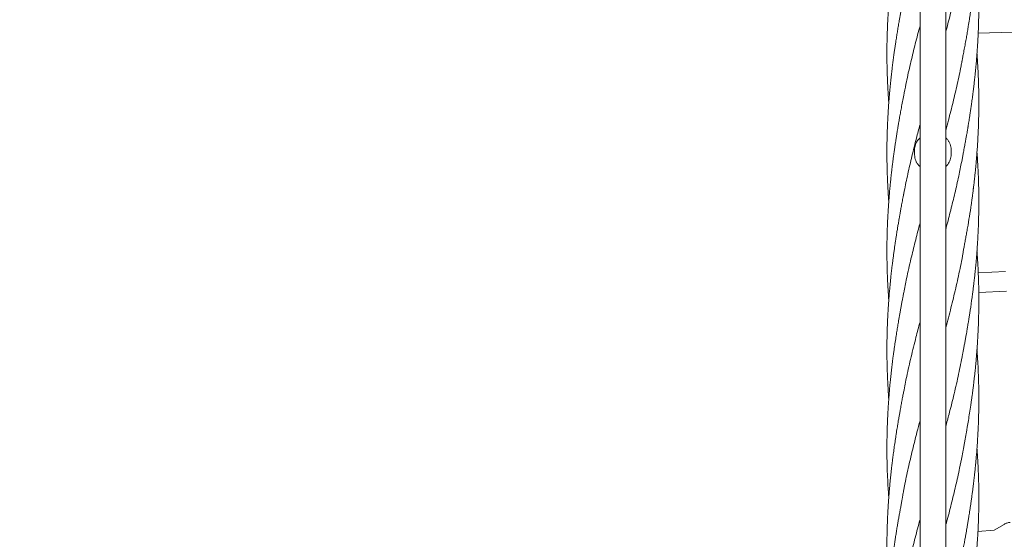
# Model space of a CAD drawing. Units: millimetres. Extents: x 129 to 449, y 83 to 385.
# Drawn here: x 182 to 236, y 222 to 251 of the extents above; entities that cross this region are included whole.
import ezdxf

# ---------------------------------------------------------------- set-up
doc = ezdxf.new("R2010")
doc.units = ezdxf.units.MM
doc.styles.add('SLDTEXTSTYLE2', font='TXT', dxfattribs={"width": 0.605})
doc.dimstyles.new('SLDDIMSTYLE0', dxfattribs={"dimtxt": 3.5, "dimasz": 3.5, "dimexe": 0, "dimexo": 0.0625, "dimgap": 0.875, "dimtad": 2, "dimdec": 1, "dimlfac": 30, "dimrnd": 1e-09, "dimzin": 12, "dimdsep": 46, "dimtxsty": 'SLDTEXTSTYLE2', "dimsah": 1, "dimcen": 0.09, "dimadec": 0, "dimazin": 3, "dimtfac": 1, "dimtdec": 3, "dimtofl": 0, "dimtmove": 0, "dimatfit": 3, "dimfxl": 1, "dimfrac": 2, "dimtolj": 1, "dimtzin": 12, "dimarcsym": 0})

# ---------------------------------------------------------------- blocks, each defined once
blk = doc.blocks.new('_D_5')
at = {"color": 7, "linetype": 'Continuous', "lineweight": 0, "transparency": 16777216}
for p, q in [((217.897, 385.162), (132.24, 385.162)), ((133.24, 385.162), (133.24, 101.829)), ((217.897, 101.829), (132.24, 101.829))]:
    blk.add_line(p, q, dxfattribs=at)
at = {"color": 7, "linetype": 'Continuous', "lineweight": 18, "transparency": 16777216}
for points in [[(133.24, 385.162), (132.702, 381.662), (133.779, 381.662)], [(133.24, 101.829), (133.779, 105.329), (132.702, 105.329)]]:
    blk.add_solid(points, dxfattribs=at)
at = {"color": 7, "linetype": 'Continuous', "lineweight": 18, "transparency": 16777216, "insert": (128.729, 237.221), "char_height": 3.5, "attachment_point": 1, "rotation": 90, "style": 'SLDTEXTSTYLE2'}
blk.add_mtext('8500', dxfattribs=at)

msp = doc.modelspace()

# ---------------------------------------------------------------- linework, layer by layer
at = {"color": 7, "linetype": 'Continuous', "lineweight": 18}
for p, q in [((231.2071, 301.729), (231.2071, 185.2623)), ((232.6071, 185.2623), (232.6071, 301.729)), ((234.3723, 249.9788), (236.2296, 250.0204)), ((230.9071, 243.5623), (230.9071, 243.429)), ((232.9071, 243.5623), (232.9071, 243.429)), ((235.8561, 236.9997), (234.3757, 236.933)), ((234.4042, 235.8666), (235.9041, 235.9341)), ((235.2335, 222.9335), (234.3596, 222.8595)), ((235.777, 223.2502), (235.2434, 222.9351))]:
    msp.add_line(p, q, dxfattribs=at)
for points, knots in [([(233.4929, 248.442), (233.4973, 248.4664), (233.5068, 248.5196), (233.5241, 248.6218), (233.5466, 248.7416), (233.5728, 248.8757), (233.6005, 249.021), (233.629, 249.1724), (233.6581, 249.3297), (233.6871, 249.4896), (233.7152, 249.6466), (233.7406, 249.791), (233.7623, 249.9161), (233.7796, 250.0173), (233.7936, 250.1002), (233.8077, 250.1838), (233.8252, 250.2897), (233.8487, 250.4335), (233.8771, 250.6112), (233.9075, 250.8052), (233.9369, 250.9976), (233.9636, 251.1765), (233.99, 251.3578), (234.0155, 251.5381), (234.0397, 251.7144), (234.0602, 251.8682), (234.0775, 252.0002), (234.0921, 252.1147), (234.1061, 252.2263), (234.1217, 252.3524), (234.1402, 252.5069), (234.1613, 252.6895), (234.1836, 252.8899), (234.2059, 253.1016), (234.2276, 253.3167), (234.2483, 253.5348), (234.2677, 253.751), (234.2851, 253.9574), (234.2997, 254.144), (234.3108, 254.2934), (234.3191, 254.4101), (234.3259, 254.5104), (234.333, 254.6193), (234.341, 254.7468), (234.3493, 254.8884), (234.3601, 255.0868), (234.3722, 255.3348), (234.3843, 255.6367), (234.3924, 255.8909), (234.3977, 256.1001), (234.401, 256.2604), (234.4037, 256.4223), (234.4055, 256.5742), (234.4064, 256.7006), (234.4069, 256.7956), (234.407, 256.862), (234.4071, 256.9154), (234.4071, 256.9679), (234.4069, 257.0307), (234.4065, 257.1246), (234.4056, 257.2554), (234.4036, 257.4287), (234.4004, 257.6192), (234.3959, 257.8198), (234.3902, 258.0242), (234.3829, 258.2383), (234.374, 258.4618), (234.3634, 258.6916), (234.3534, 258.882), (234.3453, 259.0225), (234.3404, 259.1054), (234.3361, 259.1739), (234.3319, 259.2415), (234.3267, 259.3214), (234.3195, 259.4263), (234.3128, 259.5234), (234.3079, 259.5879), (234.3065, 259.6066)], [0, 0, 0, 0, 0.0073853, 0.0160885, 0.0268478, 0.0393671, 0.0524797, 0.0661292, 0.0803085, 0.0950091, 0.109337, 0.1227645, 0.1340223, 0.143139, 0.1501081, 0.1564002, 0.1657083, 0.1785819, 0.195018, 0.2134211, 0.2306598, 0.2466467, 0.2614345, 0.2792918, 0.2950014, 0.3087086, 0.3205085, 0.3303999, 0.3394037, 0.3504389, 0.3642446, 0.3808634, 0.3994414, 0.4180285, 0.4376499, 0.457154, 0.4765276, 0.4956415, 0.5125021, 0.5265815, 0.5356854, 0.5438022, 0.5534723, 0.5649035, 0.5780035, 0.5914529, 0.6181234, 0.6445501, 0.672455, 0.6863299, 0.7006546, 0.7154705, 0.729758, 0.7413762, 0.749383, 0.7552289, 0.7591883, 0.7636918, 0.7693093, 0.7760396, 0.7888579, 0.8044016, 0.8225328, 0.8399311, 0.8582137, 0.8773646, 0.8973622, 0.9181788, 0.9390243, 0.9484656, 0.9558727, 0.9612674, 0.9668422, 0.9739853, 0.9826968, 0.9949752, 1, 1, 1, 1]), ([(230.3212, 257.3461), (230.3185, 257.3318), (230.3122, 257.2987), (230.2984, 257.224), (230.2777, 257.112), (230.2485, 256.9552), (230.2125, 256.7619), (230.1736, 256.5523), (230.1348, 256.3402), (230.0996, 256.1446), (230.0679, 255.9648), (230.0384, 255.7934), (230.0119, 255.6364), (229.9893, 255.4997), (229.9748, 255.4109), (229.9656, 255.3543), (229.9585, 255.3099), (229.9487, 255.249), (229.9357, 255.1672), (229.9086, 254.9952), (229.8718, 254.7558), (229.8302, 254.4725), (229.7966, 254.2347), (229.7687, 254.0303), (229.7443, 253.8463), (229.7215, 253.6701), (229.6956, 253.4628), (229.6655, 253.2106), (229.6314, 252.907), (229.5971, 252.5797), (229.5633, 252.2302), (229.5373, 251.9318), (229.5184, 251.6949), (229.5065, 251.5379), (229.4969, 251.4033), (229.4896, 251.2977), (229.4835, 251.2055), (229.4772, 251.1072), (229.4697, 250.9833), (229.4616, 250.8421), (229.4534, 250.686), (229.4452, 250.5177), (229.437, 250.3307), (229.4298, 250.1413), (229.4239, 249.9645), (229.4194, 249.8053), (229.4157, 249.6555), (229.4107, 249.4069), (229.4067, 249.0634), (229.407, 248.6694), (229.4108, 248.3192), (229.4171, 248.0001), (229.4251, 247.7245), (229.4332, 247.4974), (229.4403, 247.3241), (229.4481, 247.1524), (229.456, 246.9954), (229.4629, 246.869), (229.4681, 246.7779), (229.4719, 246.7128), (229.4755, 246.6538), (229.4797, 246.5857), (229.4852, 246.5004), (229.4921, 246.3981), (229.4995, 246.2898), (229.5051, 246.2156), (229.5077, 246.1812)], [0, 0, 0, 0, 0.0039798, 0.0092548, 0.019928, 0.0338787, 0.051159, 0.0717848, 0.090313, 0.1085076, 0.124726, 0.1389643, 0.1548415, 0.1671512, 0.1758882, 0.178774, 0.1823628, 0.1878207, 0.1951446, 0.2043287, 0.2340312, 0.2594768, 0.2804059, 0.2978754, 0.3143069, 0.3297828, 0.3451745, 0.3699597, 0.3974912, 0.426715, 0.4578695, 0.4913619, 0.5068311, 0.5214533, 0.5334929, 0.5429428, 0.5498091, 0.5582461, 0.569331, 0.5830888, 0.5961708, 0.6112376, 0.628281, 0.6463643, 0.6620958, 0.6757544, 0.6891165, 0.7023018, 0.742526, 0.7813285, 0.8080846, 0.8365577, 0.8669992, 0.8820609, 0.8975614, 0.9135243, 0.928183, 0.9397169, 0.9474794, 0.9526444, 0.9572091, 0.963305, 0.9709319, 0.9800871, 0.9907658, 1, 1, 1, 1]), ([(233.5708, 243.4957), (233.5902, 243.5975), (233.6266, 243.7883), (233.6756, 244.055), (233.7163, 244.2823), (233.7492, 244.4701), (233.7747, 244.6181), (233.793, 244.7266), (233.8056, 244.8015), (233.8152, 244.8589), (233.8248, 244.917), (233.8365, 244.9882), (233.8532, 245.0909), (233.8755, 245.2305), (233.9038, 245.4105), (233.9352, 245.6159), (233.9689, 245.8421), (233.9985, 246.0472), (234.0237, 246.2271), (234.0443, 246.378), (234.0652, 246.5347), (234.0853, 246.6902), (234.1029, 246.83), (234.1166, 246.9411), (234.1267, 247.0247), (234.1355, 247.0984), (234.1468, 247.1936), (234.1619, 247.3245), (234.1806, 247.4929), (234.2004, 247.6776), (234.2197, 247.8675), (234.238, 248.0553), (234.2552, 248.2407), (234.2713, 248.4236), (234.286, 248.5996), (234.2988, 248.7618), (234.3094, 248.9032), (234.3177, 249.0204), (234.3245, 249.1195), (234.3317, 249.2277), (234.3404, 249.3661), (234.3511, 249.5492), (234.3624, 249.7616), (234.3731, 249.9902), (234.3825, 250.2222), (234.3904, 250.4536), (234.3967, 250.6839), (234.4014, 250.9049), (234.4044, 251.1051), (234.406, 251.2652), (234.4068, 251.3896), (234.4071, 251.4967), (234.4071, 251.614), (234.4066, 251.7517), (234.4049, 251.9703), (234.4006, 252.2604), (234.3915, 252.6237), (234.3781, 253.005), (234.3628, 253.3379), (234.3486, 253.5986), (234.3389, 253.7594), (234.3313, 253.8802), (234.3244, 253.985), (234.3166, 254.0983), (234.3104, 254.185), (234.3067, 254.234), (234.3065, 254.2368)], [0, 0, 0, 0, 0.02863956, 0.05364595, 0.07495932, 0.092554, 0.10642644, 0.11658515, 0.12304514, 0.12747309, 0.13268728, 0.13932552, 0.14739025, 0.16138884, 0.17830076, 0.19765071, 0.21870075, 0.24140831, 0.25487543, 0.26890112, 0.28347951, 0.29860101, 0.31224462, 0.32247097, 0.32955546, 0.33558392, 0.34303118, 0.35612818, 0.37213856, 0.39002927, 0.40771289, 0.42511961, 0.44244482, 0.459457, 0.47614413, 0.49153461, 0.50468574, 0.51558227, 0.52421578, 0.53233657, 0.54576949, 0.56283251, 0.58341876, 0.60504564, 0.62663335, 0.64816678, 0.66961739, 0.6908841, 0.70982275, 0.72549488, 0.73554091, 0.74453024, 0.75537252, 0.76827112, 0.78294089, 0.81634074, 0.84921023, 0.88434018, 0.92272459, 0.94211654, 0.95708306, 0.96761394, 0.9758267, 0.98631494, 0.99923668, 1, 1, 1, 1]), ([(233.4925, 253.8212), (233.4433, 253.5697), (233.3304, 252.9923), (233.1257, 252.0887), (232.8865, 251.1104), (232.7113, 250.4295), (232.6148, 250.0749), (232.6071, 250.0465)], [0, 0, 0, 0, 0.199893, 0.4589337, 0.7181538, 0.9774037, 1, 1, 1, 1]), ([(230.3212, 251.9757), (230.3184, 251.9607), (230.3119, 251.926), (230.2991, 251.8546), (230.2814, 251.7574), (230.2578, 251.63), (230.2291, 251.477), (230.1967, 251.3059), (230.1607, 251.113), (230.1244, 250.9142), (230.0896, 250.7187), (230.059, 250.5429), (230.0322, 250.3863), (230.0081, 250.2426), (229.9858, 250.1083), (229.9643, 249.9757), (229.9426, 249.841), (229.9204, 249.7006), (229.8975, 249.5526), (229.8732, 249.3925), (229.8466, 249.2136), (229.8221, 249.0442), (229.8001, 248.8883), (229.7813, 248.7525), (229.7623, 248.612), (229.7448, 248.4802), (229.7306, 248.3705), (229.7206, 248.2921), (229.7114, 248.2184), (229.7001, 248.1271), (229.6842, 247.9964), (229.6647, 247.8312), (229.6422, 247.6332), (229.6181, 247.411), (229.5937, 247.1735), (229.57, 246.9281), (229.5504, 246.7115), (229.5346, 246.5255), (229.5222, 246.3726), (229.511, 246.2276), (229.5017, 246.1015), (229.4948, 246.0034), (229.4882, 245.9068), (229.4806, 245.7905), (229.4709, 245.6346), (229.4613, 245.4661), (229.4523, 245.2939), (229.4443, 245.1264), (229.4369, 244.9554), (229.4304, 244.7877), (229.425, 244.6287), (229.4206, 244.4801), (229.4169, 244.3358), (229.4142, 244.2093), (229.412, 244.0926), (229.4103, 243.9814), (229.4088, 243.8535), (229.4076, 243.7089), (229.407, 243.5511), (229.4071, 243.3936), (229.4078, 243.2539), (229.4088, 243.1414), (229.4099, 243.0446), (229.4113, 242.9451), (229.4133, 242.829), (229.416, 242.6928), (229.4196, 242.549), (229.4235, 242.4133), (229.4271, 242.301), (229.4303, 242.2096), (229.4334, 242.126), (229.4369, 242.0371), (229.4412, 241.9361), (229.4461, 241.8271), (229.4534, 241.674), (229.4635, 241.483), (229.4765, 241.2634), (229.489, 241.0713), (229.4993, 240.9229), (229.5054, 240.8408), (229.5078, 240.809)], [0, 0, 0, 0, 0.0043527, 0.0100587, 0.0190312, 0.0303275, 0.0440073, 0.0600907, 0.0765375, 0.0962326, 0.1138686, 0.1294189, 0.143748, 0.1561749, 0.1682237, 0.1799897, 0.191918, 0.2044897, 0.2177233, 0.231633, 0.2473869, 0.2656731, 0.2770369, 0.2891843, 0.3021064, 0.3147041, 0.3245406, 0.3315134, 0.3357227, 0.344327, 0.356024, 0.3708111, 0.3886761, 0.4091771, 0.4304702, 0.4524265, 0.4750321, 0.4885827, 0.5023373, 0.5160399, 0.527482, 0.5361531, 0.5423659, 0.553384, 0.5673783, 0.5842005, 0.5986037, 0.6135914, 0.6291517, 0.6444892, 0.658615, 0.6718202, 0.6843723, 0.6973224, 0.7057679, 0.7157147, 0.7271586, 0.7400919, 0.7545021, 0.7695229, 0.7823545, 0.7919879, 0.7997331, 0.808307, 0.8186964, 0.8308985, 0.8448581, 0.857278, 0.8673216, 0.874996, 0.8818175, 0.8897635, 0.8988451, 0.9089088, 0.9190312, 0.9399209, 0.9601608, 0.9779696, 0.9914692, 1, 1, 1, 1]), ([(231.2071, 250.3682), (231.1857, 250.2894), (231.076, 249.8846), (230.8889, 249.154), (230.6529, 248.1761), (230.4606, 247.3166), (230.3583, 246.783), (230.3185, 246.5754)], [0, 0, 0, 0, 0.0623365, 0.3201597, 0.577947, 0.8358598, 1, 1, 1, 1]), ([(234.3066, 243.4957), (234.3156, 243.6222), (234.3338, 243.8779), (234.3558, 244.2563), (234.3735, 244.6205), (234.3854, 244.9286), (234.3936, 245.1922), (234.3993, 245.4269), (234.403, 245.6323), (234.4051, 245.8031), (234.4062, 245.9279), (234.4069, 246.0452), (234.4071, 246.1453), (234.4071, 246.2249), (234.4069, 246.2858), (234.4067, 246.3421), (234.4064, 246.4071), (234.4058, 246.4843), (234.4046, 246.605), (234.4023, 246.7787), (234.3976, 247.0146), (234.3916, 247.2362), (234.3851, 247.4333), (234.3791, 247.5962), (234.3718, 247.7693), (234.3632, 247.9526), (234.3535, 248.1403), (234.344, 248.3059), (234.336, 248.4372), (234.33, 248.5298), (234.3247, 248.6095), (234.3193, 248.6889), (234.3132, 248.7753), (234.3088, 248.8356), (234.3065, 248.8661)], [0, 0, 0, 0, 0.0706995, 0.1428165, 0.2113301, 0.2741834, 0.3149605, 0.3586498, 0.4052794, 0.4296728, 0.4540377, 0.4749834, 0.4952373, 0.5099404, 0.5194264, 0.5292562, 0.541356, 0.5557278, 0.5723724, 0.6087854, 0.6527729, 0.7041254, 0.7325498, 0.7628902, 0.7951404, 0.829283, 0.8652924, 0.9000092, 0.9218043, 0.9386435, 0.9517659, 0.9663472, 0.9829713, 1, 1, 1, 1]), ([(233.4914, 248.4476), (233.4747, 248.3572), (233.3977, 247.9406), (233.2351, 247.1978), (233.0066, 246.2194), (232.7951, 245.3802), (232.6573, 244.8671), (232.6071, 244.6801)], [0, 0, 0, 0, 0.0720436, 0.3316862, 0.5914851, 0.851085, 1, 1, 1, 1]), ([(230.3212, 246.6051), (230.2985, 246.4862), (230.2546, 246.2574), (230.1933, 245.927), (230.1381, 245.6223), (230.0887, 245.3434), (230.0455, 245.0945), (230.0105, 244.8868), (229.9829, 244.7202), (229.9613, 244.5874), (229.9409, 244.4603), (229.9224, 244.3429), (229.9034, 244.2205), (229.8831, 244.0882), (229.8582, 243.9219), (229.8287, 243.7204), (229.8081, 243.5745), (229.797, 243.4957)], [0, 0, 0, 0, 0.1142377, 0.2199459, 0.3177331, 0.4076183, 0.4891531, 0.5593622, 0.6090976, 0.6505508, 0.6879256, 0.7317462, 0.7637306, 0.80581, 0.8592648, 0.9240361, 1, 1, 1, 1]), ([(231.2071, 244.9974), (231.1418, 244.7527), (230.9895, 244.1821), (230.7657, 243.2853), (230.5452, 242.3255), (230.3949, 241.6292), (230.3273, 241.2592), (230.3158, 241.1966)], [0, 0, 0, 0, 0.1930912, 0.4504011, 0.7079158, 0.9505878, 1, 1, 1, 1]), ([(231.2071, 244.2734), (231.1847, 244.2541), (231.126, 244.2034), (231.0519, 244.1017), (230.9846, 243.974), (230.9393, 243.8389), (230.9121, 243.7005), (230.9087, 243.6084), (230.9071, 243.5623)], [0, 0, 0, 0, 0.1140245, 0.2986969, 0.4800755, 0.661478, 0.830737, 1, 1, 1, 1]), ([(232.9071, 243.5623), (232.905, 243.6134), (232.9009, 243.717), (232.8674, 243.8674), (232.8136, 244.0109), (232.7373, 244.1381), (232.6672, 244.2271), (232.6182, 244.2652), (232.6071, 244.2738)], [0, 0, 0, 0, 0.1875563, 0.3804953, 0.5680687, 0.7612418, 0.9456898, 1, 1, 1, 1]), ([(229.797, 243.4957), (229.7854, 243.4112), (229.7635, 243.2525), (229.7343, 243.0296), (229.71, 242.8373), (229.6903, 242.6765), (229.6749, 242.547), (229.6634, 242.4479), (229.6543, 242.3687), (229.6462, 242.2968), (229.6376, 242.22), (229.6263, 242.1163), (229.612, 241.9815), (229.5949, 241.8137), (229.5727, 241.5872), (229.5475, 241.3107), (229.5209, 240.9906), (229.5003, 240.715), (229.4851, 240.4904), (229.4746, 240.3238), (229.4662, 240.1811), (229.459, 240.052), (229.4524, 239.9253), (229.4459, 239.7913), (229.4394, 239.6454), (229.4337, 239.5037), (229.4285, 239.364), (229.4241, 239.2282), (229.4197, 239.078), (229.4157, 238.9137), (229.4122, 238.7355), (229.4095, 238.5539), (229.4078, 238.3792), (229.4071, 238.2282), (229.407, 238.1073), (229.4072, 238.0104), (229.4076, 237.9182), (229.4084, 237.8118), (229.4097, 237.6868), (229.4117, 237.546), (229.4145, 237.3921), (229.4181, 237.2343), (229.4219, 237.0954), (229.4253, 236.986), (229.4281, 236.9005), (229.4311, 236.8165), (229.4346, 236.7232), (229.4404, 236.5818), (229.4487, 236.3981), (229.4599, 236.1789), (229.4718, 235.9719), (229.4835, 235.7851), (229.4947, 235.6188), (229.5026, 235.5069), (229.507, 235.4483), (229.5076, 235.4402)], [0, 0, 0, 0, 0.0314443, 0.0591251, 0.0829924, 0.103022, 0.1189705, 0.1312039, 0.139929, 0.1484675, 0.157997, 0.1685266, 0.1871207, 0.2082185, 0.23105, 0.2714817, 0.3112099, 0.3502402, 0.3741144, 0.3948009, 0.4122823, 0.4272479, 0.4428606, 0.4595012, 0.4771588, 0.4972088, 0.5123049, 0.529176, 0.5478187, 0.5682247, 0.5903793, 0.6141514, 0.6358725, 0.655411, 0.670393, 0.6808905, 0.69149, 0.7047359, 0.7205155, 0.738047, 0.7571693, 0.7778435, 0.7968029, 0.808906, 0.8186234, 0.8286122, 0.8402012, 0.8533911, 0.8812568, 0.9085975, 0.9350409, 0.9583495, 0.9781693, 0.9969739, 1, 1, 1, 1]), ([(230.9071, 243.429), (230.9092, 243.3772), (230.9134, 243.2736), (230.9471, 243.1225), (231.001, 242.9798), (231.0776, 242.8519), (231.1476, 242.7637), (231.1965, 242.7256), (231.2071, 242.7174)], [0, 0, 0, 0, 0.1902447, 0.3804818, 0.5708627, 0.7612112, 0.9485224, 1, 1, 1, 1]), ([(232.6071, 242.7179), (232.6295, 242.7372), (232.6881, 242.7879), (232.7622, 242.8897), (232.8295, 243.0174), (232.8748, 243.1524), (232.9021, 243.2908), (232.9054, 243.3829), (232.9071, 243.429)], [0, 0, 0, 0, 0.1140245, 0.2986969, 0.4800755, 0.661478, 0.830737, 1, 1, 1, 1]), ([(233.4929, 232.3304), (233.5038, 232.3874), (233.5265, 232.5064), (233.5611, 232.6925), (233.5981, 232.8928), (233.6375, 233.1071), (233.6776, 233.3256), (233.7143, 233.5298), (233.7452, 233.7054), (233.7695, 233.8465), (233.7883, 233.9576), (233.8038, 234.0498), (233.8208, 234.1522), (233.843, 234.2877), (233.872, 234.4677), (233.9049, 234.6765), (233.9631, 235.0569), (234.014, 235.4127), (234.0575, 235.7368), (234.0747, 235.867), (234.0894, 235.9818), (234.1017, 236.0793), (234.1122, 236.1641), (234.1228, 236.2504), (234.1352, 236.354), (234.15, 236.4808), (234.1658, 236.6192), (234.1809, 236.7562), (234.1966, 236.9017), (234.2117, 237.0473), (234.2254, 237.1843), (234.2367, 237.3014), (234.2477, 237.4178), (234.2599, 237.5528), (234.2724, 237.696), (234.2848, 237.8447), (234.2968, 237.996), (234.3092, 238.1597), (234.32, 238.3111), (234.3285, 238.4375), (234.3345, 238.5319), (234.3398, 238.6164), (234.3477, 238.749), (234.3588, 238.9483), (234.3718, 239.2166), (234.3825, 239.4813), (234.3908, 239.7284), (234.397, 239.9536), (234.4017, 240.1786), (234.4048, 240.3926), (234.4065, 240.5829), (234.4071, 240.7379), (234.4071, 240.8653), (234.4067, 240.9902), (234.4057, 241.1378), (234.4036, 241.3224), (234.4, 241.5322), (234.3948, 241.7531), (234.3883, 241.9728), (234.3796, 242.2157), (234.3681, 242.4867), (234.3522, 242.7984), (234.3322, 243.136), (234.3154, 243.3722), (234.3066, 243.4957)], [0, 0, 0, 0, 0.0152696, 0.0318107, 0.0496611, 0.0688463, 0.0893613, 0.1086936, 0.1241455, 0.1368794, 0.1468838, 0.1541878, 0.1617993, 0.1744831, 0.1906726, 0.2102184, 0.2305732, 0.292894, 0.305734, 0.3175628, 0.3278352, 0.3365624, 0.3437374, 0.3505989, 0.3597252, 0.371582, 0.3846528, 0.3969166, 0.4083595, 0.4237418, 0.4359969, 0.4451654, 0.4551862, 0.4672672, 0.4814168, 0.4936688, 0.5072154, 0.5220466, 0.5376169, 0.5478887, 0.5559885, 0.5629537, 0.57059, 0.5916045, 0.6165009, 0.6426605, 0.6627153, 0.6828679, 0.7031377, 0.723147, 0.7403432, 0.7542189, 0.7647789, 0.7745633, 0.787748, 0.8044154, 0.8241296, 0.8440814, 0.8637534, 0.8831234, 0.9093219, 0.9365799, 0.9668331, 1, 1, 1, 1]), ([(233.4929, 237.7009), (233.4994, 237.7363), (233.5132, 237.8112), (233.536, 237.951), (233.5648, 238.1264), (233.6019, 238.3413), (233.646, 238.5821), (233.6949, 238.8394), (233.7437, 239.107), (233.8125, 239.4963), (233.8979, 240.0066), (233.9721, 240.4954), (234.0202, 240.8339), (234.045, 241.0134), (234.0657, 241.1687), (234.0826, 241.2985), (234.0945, 241.3924), (234.1025, 241.4561), (234.1081, 241.5016), (234.1151, 241.5581), (234.1249, 241.6384), (234.1379, 241.7475), (234.1525, 241.8725), (234.1683, 242.0121), (234.1833, 242.1483), (234.197, 242.2758), (234.2079, 242.3814), (234.217, 242.4709), (234.2247, 242.548), (234.2326, 242.6294), (234.2424, 242.7313), (234.2552, 242.8702), (234.2707, 243.046), (234.2885, 243.2586), (234.3002, 243.4126), (234.3066, 243.4957)], [0, 0, 0, 0, 0.0191807, 0.0406061, 0.0723667, 0.1087925, 0.1502559, 0.196316, 0.2429227, 0.2894823, 0.3988599, 0.5083461, 0.543459, 0.5747183, 0.6015725, 0.6240135, 0.6420172, 0.6501726, 0.6569258, 0.6654778, 0.6792702, 0.6983006, 0.7217086, 0.7436934, 0.7702485, 0.7918983, 0.8093591, 0.8246697, 0.8379681, 0.8491004, 0.866595, 0.8904552, 0.9206716, 0.9572108, 1, 1, 1, 1]), ([(233.4929, 243.0717), (233.5065, 243.1424), (233.5337, 243.2837), (233.5602, 243.4251), (233.5735, 243.4957)], [0, 0, 0, 0, 0.500702, 1, 1, 1, 1]), ([(233.4932, 243.0837), (233.4425, 242.8247), (233.3316, 242.2583), (233.1341, 241.3846), (232.9098, 240.4625), (232.7323, 239.7704), (232.6281, 239.3855), (232.6071, 239.3079)], [0, 0, 0, 0, 0.2057726, 0.4500499, 0.6941684, 0.9384015, 1, 1, 1, 1]), ([(230.3212, 241.2345), (230.3008, 241.1285), (230.2621, 240.927), (230.2086, 240.6407), (230.1621, 240.3861), (230.1222, 240.1634), (230.0887, 239.973), (230.0612, 239.8147), (230.0387, 239.6839), (230.0188, 239.5661), (230.0003, 239.4559), (229.9824, 239.3471), (229.9642, 239.2349), (229.9435, 239.1059), (229.9193, 238.9524), (229.8924, 238.7784), (229.8644, 238.593), (229.8344, 238.3893), (229.8034, 238.1728), (229.7718, 237.9435), (229.7423, 237.7213), (229.7159, 237.5146), (229.6928, 237.3267), (229.673, 237.1615), (229.6549, 237.0047), (229.6371, 236.8459), (229.6181, 236.6698), (229.5974, 236.4689), (229.5746, 236.2357), (229.5497, 235.9643), (229.528, 235.7075), (229.5108, 235.4853), (229.4988, 235.3208), (229.4894, 235.1833), (229.4823, 235.0756), (229.4764, 234.9824), (229.4703, 234.8807), (229.4626, 234.7486), (229.4508, 234.5285), (229.4375, 234.2407), (229.4252, 233.9047), (229.4171, 233.6149), (229.4122, 233.3713), (229.4094, 233.1765), (229.4079, 233.0093), (229.4073, 232.8843), (229.4071, 232.7955), (229.4071, 232.7353), (229.4071, 232.6728), (229.4074, 232.593), (229.408, 232.4852), (229.4092, 232.3571), (229.411, 232.22), (229.4133, 232.0823), (229.4162, 231.9468), (229.4193, 231.8208), (229.4223, 231.714), (229.4249, 231.6296), (229.4272, 231.5578), (229.4297, 231.4861), (229.4326, 231.4062), (229.4364, 231.3079), (229.4414, 231.1877), (229.4481, 231.0417), (229.4564, 230.8754), (229.4664, 230.6929), (229.477, 230.5171), (229.4867, 230.3668), (229.4965, 230.2226), (229.5034, 230.1274), (229.5076, 230.069)], [0, 0, 0, 0, 0.0284369, 0.0540239, 0.0767985, 0.0967189, 0.1137681, 0.1279467, 0.1393045, 0.1490976, 0.1598213, 0.1690859, 0.1784838, 0.1900578, 0.2038131, 0.2197402, 0.2367924, 0.2535959, 0.2744176, 0.2949412, 0.3151388, 0.3340987, 0.3504446, 0.3655839, 0.3784677, 0.3925964, 0.4082688, 0.4257806, 0.4466117, 0.4709259, 0.4987033, 0.515591, 0.5305906, 0.5428976, 0.5525063, 0.5595125, 0.5679237, 0.5798389, 0.5949998, 0.6270753, 0.6571936, 0.6852655, 0.7049399, 0.7226121, 0.7375964, 0.7498714, 0.7561942, 0.7614397, 0.7660328, 0.7729833, 0.7828758, 0.7950072, 0.8073841, 0.819713, 0.8320034, 0.8438105, 0.8535494, 0.8607144, 0.8664694, 0.8728323, 0.8799887, 0.8879375, 0.8992396, 0.912257, 0.9271614, 0.9439419, 0.9612814, 0.9744158, 0.984312, 1, 1, 1, 1]), ([(231.2071, 239.63), (231.199, 239.6002), (231.1072, 239.2627), (230.941, 238.6178), (230.7023, 237.6473), (230.4919, 236.7265), (230.3726, 236.113), (230.3224, 235.8551)], [0, 0, 0, 0, 0.0237099, 0.2682112, 0.512459, 0.7950496, 1, 1, 1, 1]), ([(233.4929, 226.9603), (233.4989, 226.9922), (233.5115, 227.0588), (233.5348, 227.1891), (233.5656, 227.3572), (233.6038, 227.5562), (233.642, 227.7616), (233.6787, 227.9633), (233.7136, 228.1593), (233.7469, 228.35), (233.7888, 228.5968), (233.8413, 228.9141), (233.9052, 229.3156), (233.9581, 229.6626), (233.9991, 229.9448), (234.0273, 230.1444), (234.053, 230.3329), (234.075, 230.4997), (234.0932, 230.6416), (234.1079, 230.7586), (234.1185, 230.8448), (234.1259, 230.9066), (234.1322, 230.9591), (234.14, 231.0247), (234.1503, 231.1128), (234.1624, 231.2181), (234.1752, 231.333), (234.1879, 231.4503), (234.2022, 231.5853), (234.2168, 231.7281), (234.2307, 231.8689), (234.2428, 231.9959), (234.255, 232.1278), (234.2684, 232.2778), (234.2821, 232.4402), (234.2969, 232.625), (234.3116, 232.8218), (234.3255, 233.0213), (234.3369, 233.1987), (234.347, 233.367), (234.3568, 233.5421), (234.3665, 233.7355), (234.376, 233.9479), (234.385, 234.1806), (234.3932, 234.4345), (234.3999, 234.7082), (234.4037, 234.9372), (234.4056, 235.1091), (234.4064, 235.2133), (234.4068, 235.3021), (234.407, 235.3757), (234.4071, 235.4444), (234.407, 235.5238), (234.4066, 235.6291), (234.4053, 235.8167), (234.402, 236.0673), (234.3955, 236.3616), (234.3873, 236.6344), (234.3781, 236.8836), (234.3683, 237.1075), (234.3588, 237.2989), (234.3502, 237.4576), (234.3433, 237.5752), (234.3383, 237.6584), (234.334, 237.7275), (234.3283, 237.8148), (234.3209, 237.9252), (234.3134, 238.0331), (234.3084, 238.1), (234.3065, 238.1255)], [0, 0, 0, 0, 0.0087596, 0.018263, 0.0347785, 0.0534487, 0.072116, 0.090242, 0.1078117, 0.1248329, 0.1414241, 0.1738643, 0.2098467, 0.2493027, 0.2673512, 0.2859991, 0.3032619, 0.3182811, 0.3310538, 0.3415837, 0.3498875, 0.3543121, 0.3582274, 0.364009, 0.3719407, 0.3818631, 0.3922613, 0.4027604, 0.4133569, 0.4284802, 0.4410666, 0.4511459, 0.4625734, 0.4764713, 0.4914219, 0.5061659, 0.5260738, 0.5442324, 0.5597013, 0.573701, 0.5894154, 0.6067062, 0.6256184, 0.6464326, 0.6691628, 0.6937769, 0.7199152, 0.7306042, 0.739922, 0.7478653, 0.7544328, 0.7596833, 0.7662974, 0.7757249, 0.7879553, 0.8166269, 0.8429948, 0.8669357, 0.8898451, 0.9098949, 0.9270361, 0.9412442, 0.9524963, 0.9586074, 0.9635731, 0.9710369, 0.9820463, 0.9931798, 1, 1, 1, 1]), ([(233.4919, 237.6955), (233.4201, 237.34), (233.2767, 236.6288), (233.0264, 235.5618), (232.8022, 234.6657), (232.6568, 234.1252), (232.6071, 233.9404)], [0, 0, 0, 0, 0.2840805, 0.5681956, 0.8524007, 1, 1, 1, 1]), ([(230.3212, 235.8644), (230.315, 235.8316), (230.3021, 235.763), (230.278, 235.6285), (230.2462, 235.4551), (230.207, 235.2504), (230.1679, 235.0396), (230.1304, 234.8332), (230.0948, 234.6328), (230.0609, 234.4375), (230.0234, 234.2152), (229.9807, 233.9571), (229.9321, 233.6543), (229.8814, 233.3289), (229.8374, 233.0348), (229.8008, 232.7796), (229.7731, 232.5794), (229.7486, 232.3968), (229.7282, 232.24), (229.7117, 232.1093), (229.6987, 232.0048), (229.689, 231.925), (229.6796, 231.846), (229.6673, 231.742), (229.6506, 231.5966), (229.6319, 231.4273), (229.6134, 231.2537), (229.5963, 231.0869), (229.5769, 230.8888), (229.556, 230.6641), (229.5348, 230.4188), (229.5173, 230.2009), (229.5036, 230.0164), (229.494, 229.8807), (229.4877, 229.787), (229.4835, 229.7238), (229.4792, 229.6568), (229.4738, 229.5693), (229.4666, 229.4488), (229.4547, 229.2339), (229.4406, 228.9445), (229.4274, 228.6008), (229.4178, 228.276), (229.4112, 227.9594), (229.4067, 227.5742), (229.4068, 227.1076), (229.4153, 226.5522), (229.4336, 225.9633), (229.4606, 225.4156), (229.4856, 224.9925), (229.5027, 224.7773), (229.5083, 224.7068)], [0, 0, 0, 0, 0.0090111, 0.0188105, 0.0358949, 0.0551588, 0.0742845, 0.0928356, 0.1107964, 0.1281888, 0.1452599, 0.170276, 0.1974055, 0.2265911, 0.2578978, 0.2767917, 0.2955554, 0.3120601, 0.3261965, 0.3379659, 0.3473786, 0.3544558, 0.3594984, 0.3686649, 0.3824212, 0.398568, 0.4141229, 0.4290592, 0.4433685, 0.4673141, 0.4893823, 0.5092456, 0.5257946, 0.538926, 0.5456727, 0.5509563, 0.5558962, 0.5636639, 0.5744441, 0.5882628, 0.6213976, 0.6521865, 0.6805881, 0.7086467, 0.7372103, 0.7840472, 0.8339337, 0.8864063, 0.9422008, 0.9810788, 1, 1, 1, 1]), ([(231.2071, 234.2563), (231.1334, 233.9799), (230.9649, 233.3477), (230.722, 232.36), (230.4962, 231.3762), (230.3736, 230.7482), (230.3204, 230.4758)], [0, 0, 0, 0, 0.2193377, 0.5016265, 0.7838285, 1, 1, 1, 1]), ([(233.4929, 221.5902), (233.5133, 221.6963), (233.5521, 221.898), (233.6057, 222.1846), (233.6522, 222.4395), (233.6921, 222.6623), (233.7257, 222.8527), (233.7531, 223.0111), (233.7756, 223.1418), (233.7956, 223.2596), (233.814, 223.3699), (233.8319, 223.4788), (233.8502, 223.5912), (233.871, 223.7207), (233.8952, 223.8747), (233.9222, 224.0492), (233.9502, 224.235), (233.9803, 224.4388), (234.0113, 224.6556), (234.0428, 224.8851), (234.0723, 225.1074), (234.0987, 225.314), (234.1218, 225.5015), (234.1415, 225.6664), (234.1596, 225.8234), (234.1775, 225.9826), (234.1965, 226.1594), (234.2173, 226.3613), (234.2402, 226.5957), (234.2652, 226.8685), (234.2869, 227.1263), (234.304, 227.3486), (234.3159, 227.5122), (234.3252, 227.6482), (234.3322, 227.7546), (234.338, 227.8478), (234.3443, 227.9509), (234.352, 228.0851), (234.3638, 228.3065), (234.3771, 228.5948), (234.3893, 228.9305), (234.3972, 229.22), (234.4021, 229.4624), (234.4048, 229.6547), (234.4063, 229.8173), (234.4069, 229.9413), (234.4071, 230.0309), (234.4071, 230.1006), (234.4069, 230.1805), (234.4065, 230.2785), (234.4056, 230.399), (234.4042, 230.5322), (234.402, 230.6756), (234.3992, 230.8196), (234.396, 230.9595), (234.3908, 231.1528), (234.3828, 231.3964), (234.3722, 231.653), (234.362, 231.8668), (234.3527, 232.0421), (234.3431, 232.2102), (234.3337, 232.3619), (234.3252, 232.4908), (234.3165, 232.6191), (234.3102, 232.7053), (234.3065, 232.7559)], [0, 0, 0, 0, 0.028471, 0.0540851, 0.0768794, 0.0968121, 0.1138663, 0.1280426, 0.1393944, 0.1491907, 0.1599149, 0.1691762, 0.1786089, 0.1902256, 0.2040291, 0.2200098, 0.2370819, 0.253902, 0.2747458, 0.2952901, 0.3155071, 0.3344448, 0.3507572, 0.3658513, 0.37875, 0.392931, 0.4086595, 0.4262598, 0.4472088, 0.4716483, 0.4995626, 0.516454, 0.5313267, 0.5434995, 0.5529669, 0.5599, 0.5685304, 0.5806729, 0.5959748, 0.6280329, 0.6581255, 0.6861644, 0.7058049, 0.7232602, 0.7378242, 0.7494746, 0.7565762, 0.7618718, 0.7681967, 0.7780306, 0.7882104, 0.8005444, 0.8138279, 0.8267152, 0.8392407, 0.8514103, 0.8786489, 0.9047026, 0.920354, 0.936109, 0.9517921, 0.9655328, 0.9768477, 0.9864244, 1, 1, 1, 1]), ([(233.4976, 232.3549), (233.4265, 232.0009), (233.284, 231.2914), (233.042, 230.2559), (232.8154, 229.3477), (232.6677, 228.7951), (232.6071, 228.5685)], [0, 0, 0, 0, 0.2804458, 0.562175, 0.8204388, 1, 1, 1, 1]), ([(230.3212, 230.4943), (230.3071, 230.4199), (230.2772, 230.2631), (230.2315, 230.0153), (230.1816, 229.7446), (230.1342, 229.4869), (230.0937, 229.2602), (230.0627, 229.0832), (230.0383, 228.9409), (230.0195, 228.8297), (230.0029, 228.73), (229.9848, 228.6203), (229.9624, 228.4826), (229.9356, 228.3157), (229.9062, 228.1283), (229.8761, 227.9312), (229.848, 227.7423), (229.8222, 227.5634), (229.7983, 227.3945), (229.7754, 227.2277), (229.7541, 227.0691), (229.7355, 226.9267), (229.7204, 226.8087), (229.7087, 226.7157), (229.6982, 226.6304), (229.6864, 226.5329), (229.6712, 226.4052), (229.6532, 226.2492), (229.6341, 226.0776), (229.6155, 225.9032), (229.5952, 225.7063), (229.5739, 225.4888), (229.552, 225.249), (229.5319, 225.0126), (229.5132, 224.777), (229.4985, 224.5757), (229.4876, 224.4162), (229.4803, 224.3035), (229.4738, 224.1998), (229.4674, 224.0913), (229.4603, 223.965), (229.451, 223.7888), (229.4406, 223.5667), (229.4302, 223.3054), (229.4215, 223.0405), (229.4153, 222.7934), (229.4112, 222.5675), (229.4087, 222.3738), (229.4075, 222.2043), (229.4071, 222.0737), (229.4071, 221.9755), (229.4072, 221.8934), (229.4077, 221.8032), (229.4084, 221.6942), (229.4098, 221.5654), (229.413, 221.3462), (229.4197, 221.0431), (229.4298, 220.733), (229.4394, 220.4928), (229.447, 220.3247), (229.4549, 220.1653), (229.4626, 220.0224), (229.4695, 219.9012), (229.4755, 219.8017), (229.481, 219.7136), (229.4873, 219.617), (229.4955, 219.4959), (229.5025, 219.3958), (229.507, 219.3372), (229.5076, 219.3292)], [0, 0, 0, 0, 0.0198964, 0.0419208, 0.0661426, 0.0924727, 0.1115541, 0.1275263, 0.1403639, 0.1500555, 0.1576092, 0.1672668, 0.1796234, 0.1946636, 0.2121425, 0.2299684, 0.2476144, 0.262893, 0.2780091, 0.2929525, 0.3076536, 0.3205945, 0.3311505, 0.3393221, 0.3455564, 0.3540676, 0.3655059, 0.3798698, 0.3959673, 0.4116051, 0.4267259, 0.4488642, 0.4700259, 0.4911238, 0.5123451, 0.5333023, 0.5451668, 0.555168, 0.5635503, 0.5730109, 0.5843211, 0.5974802, 0.6203382, 0.6439788, 0.6676663, 0.691506, 0.7103433, 0.7283265, 0.7435157, 0.7558483, 0.7633979, 0.7698931, 0.7778759, 0.7876284, 0.7991561, 0.8124609, 0.8464892, 0.8805541, 0.8957531, 0.9109976, 0.9257281, 0.9385557, 0.9494064, 0.958276, 0.9652812, 0.9730644, 0.9842429, 0.9978442, 1, 1, 1, 1]), ([(231.2071, 228.8856), (231.1521, 228.6803), (231.0097, 228.1489), (230.7944, 227.2915), (230.567, 226.3135), (230.4087, 225.5884), (230.3354, 225.1892), (230.322, 225.1159)], [0, 0, 0, 0, 0.1633718, 0.4229186, 0.682297, 0.9416693, 1, 1, 1, 1]), ([(233.4929, 216.2196), (233.5159, 216.3395), (233.56, 216.5702), (233.6218, 216.9032), (233.6774, 217.21), (233.724, 217.4731), (233.762, 217.6921), (233.7917, 217.8668), (233.8163, 218.0141), (233.8368, 218.1385), (233.8552, 218.2517), (233.8741, 218.3704), (233.8954, 218.506), (233.9195, 218.6638), (233.9465, 218.8442), (233.9765, 219.048), (234.009, 219.2732), (234.0421, 219.5096), (234.0732, 219.7435), (234.1009, 219.9606), (234.1247, 220.1549), (234.1445, 220.3221), (234.162, 220.4746), (234.1793, 220.6291), (234.198, 220.803), (234.2179, 220.9964), (234.2384, 221.2062), (234.2585, 221.4242), (234.2775, 221.6444), (234.2952, 221.862), (234.3112, 222.0744), (234.3251, 222.2737), (234.3364, 222.4492), (234.3453, 222.5965), (234.3525, 222.7237), (234.3589, 222.8447), (234.3652, 222.9699), (234.3714, 223.1034), (234.3778, 223.2516), (234.3844, 223.423), (234.3911, 223.625), (234.3974, 223.8591), (234.4019, 224.0799), (234.4046, 224.2725), (234.4061, 224.419), (234.4068, 224.547), (234.4071, 224.6534), (234.4071, 224.7383), (234.4069, 224.8113), (234.4066, 224.8908), (234.4059, 224.9936), (234.4046, 225.124), (234.4026, 225.2696), (234.3999, 225.4192), (234.3966, 225.5651), (234.3913, 225.7678), (234.3829, 226.0221), (234.3716, 226.2956), (234.3608, 226.5198), (234.3516, 226.6918), (234.3433, 226.8355), (234.3363, 226.9502), (234.331, 227.0326), (234.3266, 227.0993), (234.3219, 227.169), (234.3153, 227.2644), (234.31, 227.3394), (234.3067, 227.3826), (234.3065, 227.3846)], [0, 0, 0, 0, 0.0320917, 0.0617666, 0.0891991, 0.1143935, 0.1325426, 0.1483859, 0.1616536, 0.1723631, 0.1820116, 0.1922007, 0.204443, 0.2187396, 0.2350416, 0.2532864, 0.2734613, 0.295273, 0.316273, 0.3358875, 0.3534745, 0.3684915, 0.3807972, 0.3944469, 0.4100144, 0.4275248, 0.446433, 0.4663794, 0.4860988, 0.5055687, 0.5248275, 0.5431413, 0.5590991, 0.5719479, 0.5827106, 0.5932428, 0.6044625, 0.616363, 0.6291035, 0.6443089, 0.6624013, 0.6833732, 0.7071975, 0.7217193, 0.7351031, 0.7465537, 0.7560837, 0.7636836, 0.7693737, 0.7756864, 0.7850202, 0.7970003, 0.8106974, 0.8241167, 0.8371846, 0.8498964, 0.8785872, 0.905489, 0.9233621, 0.9388342, 0.9517017, 0.9619699, 0.9696575, 0.9738576, 0.9798648, 0.9883959, 0.9994561, 1, 1, 1, 1]), ([(233.492, 226.9698), (233.4497, 226.751), (233.3445, 226.2063), (233.1487, 225.3356), (232.9115, 224.3573), (232.7287, 223.644), (232.6236, 223.2569), (232.6071, 223.1961)], [0, 0, 0, 0, 0.1739077, 0.4330104, 0.6922691, 0.9516225, 1, 1, 1, 1]), ([(230.3212, 225.1237), (230.3146, 225.0874), (230.3004, 225.0105), (230.2795, 224.8821), (230.2546, 224.7298), (230.2243, 224.5514), (230.1875, 224.3455), (230.1455, 224.1227), (230.1019, 223.8889), (230.0589, 223.6512), (230.0172, 223.4137), (229.9753, 223.1687), (229.9335, 222.916), (229.8921, 222.6551), (229.8522, 222.3941), (229.8146, 222.1374), (229.7816, 221.9028), (229.7545, 221.7019), (229.7336, 221.5422), (229.7196, 221.4322), (229.7109, 221.3626), (229.7052, 221.3164), (229.6979, 221.2569), (229.6874, 221.1709), (229.6693, 221.0183), (229.6458, 220.8139), (229.6196, 220.5734), (229.5963, 220.3469), (229.5756, 220.1352), (229.556, 219.9226), (229.5379, 219.7143), (229.5218, 219.5166), (229.5092, 219.3513), (229.4996, 219.22), (229.4931, 219.1267), (229.488, 219.0515), (229.4828, 218.9721), (229.4758, 218.8618), (229.4674, 218.7213), (229.4586, 218.563), (229.4477, 218.35), (229.4364, 218.099), (229.4257, 217.8077), (229.4189, 217.5713), (229.4146, 217.3791), (229.4118, 217.2304), (229.4096, 217.0767), (229.4081, 216.9265), (229.4073, 216.7908), (229.407, 216.681), (229.4071, 216.6), (229.4072, 216.5381), (229.4074, 216.4808), (229.4078, 216.4144), (229.4085, 216.3161), (229.41, 216.1798), (229.4127, 215.9995), (229.4171, 215.7887), (229.4237, 215.5478), (229.433, 215.2766), (229.4432, 215.0347), (229.4531, 214.8298), (229.4613, 214.6746), (229.4695, 214.5304), (229.4768, 214.4105), (229.4833, 214.3079), (229.4904, 214.2004), (229.4985, 214.0823), (229.5048, 213.9979), (229.5077, 213.9585)], [0, 0, 0, 0, 0.0102416, 0.0217098, 0.0345368, 0.0507866, 0.0690337, 0.0894526, 0.1109034, 0.1323578, 0.1537865, 0.1751598, 0.1986447, 0.2221769, 0.2457184, 0.2692301, 0.2915666, 0.3091395, 0.3235063, 0.3346439, 0.3387711, 0.3421977, 0.3470368, 0.3547118, 0.36522, 0.3878824, 0.4094114, 0.4296213, 0.4485382, 0.4661365, 0.4866013, 0.5044454, 0.5192236, 0.5309664, 0.5396948, 0.5442374, 0.5511323, 0.5609833, 0.5737924, 0.5887885, 0.6034098, 0.6308863, 0.656068, 0.6814855, 0.6942667, 0.7075514, 0.7213319, 0.7354754, 0.7477871, 0.7577054, 0.7648827, 0.769495, 0.7743037, 0.7802335, 0.7872854, 0.8006347, 0.8167515, 0.8356045, 0.8571221, 0.8813206, 0.9082921, 0.9219586, 0.936225, 0.9499011, 0.9606325, 0.968361, 0.9774044, 0.9894283, 1, 1, 1, 1]), ([(231.2071, 223.5176), (231.1945, 223.4713), (231.0933, 223.099), (230.9138, 222.4008), (230.6757, 221.4229), (230.4745, 220.5303), (230.3645, 219.9636), (230.3178, 219.7229)], [0, 0, 0, 0, 0.0366203, 0.2943298, 0.55198, 0.8097323, 1, 1, 1, 1]), ([(236.1204, 223.3586), (236.1042, 223.3575), (236.0577, 223.3542), (235.9823, 223.3375), (235.8961, 223.3095), (235.8267, 223.2793), (235.7882, 223.2557), (235.7752, 223.2477)], [0, 0, 0, 0, 0.1323878, 0.3825266, 0.6299694, 0.8751766, 1, 1, 1, 1]), ([(235.2447, 222.9359), (235.2431, 222.9353), (235.2406, 222.9343), (235.2354, 222.934), (235.2335, 222.9339)], [0, 0, 0, 0, 0.6229674, 1, 1, 1, 1])]:
    msp.add_open_spline(points, degree=3, knots=knots, dxfattribs=at)

# ---------------------------------------------------------------- dimensions: what is measured, and where the dimension line sits
dim = msp.add_linear_dim(base=(133.2404, 101.829), p1=(217.9071, 385.1623), p2=(217.9071, 101.829), angle=90, dimstyle='SLDDIMSTYLE0', dxfattribs=at)
dim.commit()
dim.dimension.update_dxf_attribs({"geometry": '_D_5', "text_midpoint": (133.2404, 242.568), "dimtype": 160})

doc.saveas('drawing.dxf')
